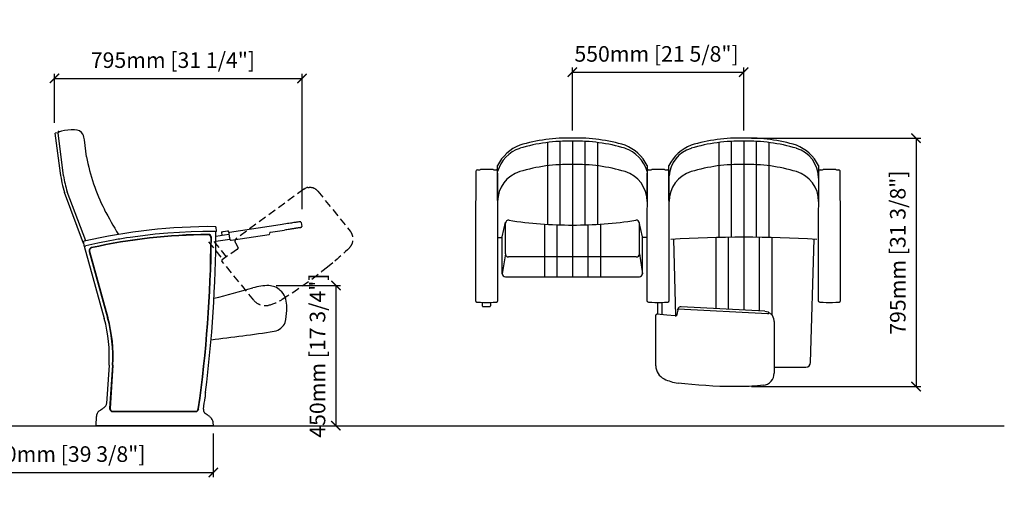
# Model space of a CAD drawing. Units: millimetres. Extents: x 1705 to 8026, y 1115 to 2632.
# Drawn here: x 4865 to 8026, y 1115 to 2632 of the extents above; entities that cross this region are included whole.
import ezdxf

# ---------------------------------------------------------------- set-up
doc = ezdxf.new("R2010")
doc.units = ezdxf.units.MM
doc.linetypes.add('TRAZOS', pattern=[19.05, 12.7, -6.35])
for name, color, linetype in [('aux', 141, 'Continuous'), ('Cotas - Measure', 7, 'Continuous'), ('Suelo - Floor', 7, 'Continuous')]:
    doc.layers.add(name, color=color, linetype=linetype)
doc.layers.add('Butaca - Seat', color=7, linetype='Continuous', true_color=0x246098)
doc.styles.add('Arial Narrow', font='ARIALN.TTF')
doc.dimstyles.new('cotas planos', dxfattribs={"dimtxt": 50, "dimasz": 30, "dimexe": 15, "dimexo": 25, "dimgap": 20, "dimtad": 1, "dimdec": 0, "dimtxsty": 'Arial Narrow', "dimblk": 'ARCHTICK', "dimcen": 2.5, "dimclrd": 256, "dimclre": 256, "dimclrt": 256, "dimadec": 0, "dimazin": 0, "dimtfac": 1, "dimtdec": 0, "dimtmove": 0, "dimatfit": 2, "dimldrblk": 'ARCHTICK', "dimfxl": 1, "dimarcsym": 0})

# ---------------------------------------------------------------- blocks, each defined once
blk = doc.blocks.new('_ArchTick')
at = {"color": 0, "linetype": 'ByBlock', "const_width": 0.15}
blk.add_lwpolyline([(-0.5, -0.5), (0.5, 0.5)], dxfattribs=at)
blk = doc.blocks.new('*D15')
at = {"layer": 'Cotas - Measure', "lineweight": -2, "transparency": 16777216}
for p, q in [((4977.2, 2300.3), (4977.2, 2458.3)), ((4977.2, 2443.3), (5771.8, 2443.3)), ((5771.8, 2023.8), (5771.8, 2458.3))]:
    blk.add_line(p, q, dxfattribs=at)
at = {"layer": 'Defpoints', "color": 0, "transparency": 16777216}
for p in [(5771.8, 2443.3), (4977.2, 2275.3), (5771.8, 1998.8)]:
    blk.add_point(p, dxfattribs=at)
at = {"layer": 'Cotas - Measure', "lineweight": -2, "transparency": 16777216, "xscale": 30, "yscale": 30, "zscale": 30, "rotation": 180}
blk.add_blockref('_ArchTick', (4977.2, 2443.3), dxfattribs=at)
at = {"layer": 'Cotas - Measure', "lineweight": -2, "transparency": 16777216, "xscale": 30, "yscale": 30, "zscale": 30}
blk.add_blockref('_ArchTick', (5771.8, 2443.3), dxfattribs=at)
at = {"layer": 'Cotas - Measure', "transparency": 16777216, "insert": (5357.3, 2495.6), "char_height": 50, "attachment_point": 5, "style": 'Arial Narrow'}
blk.add_mtext('795mm [31 1/4"]', dxfattribs=at)
blk = doc.blocks.new('*D18')
at = {"layer": 'Cotas - Measure', "lineweight": -2, "transparency": 16777216}
for p, q in [((4486.4, 1303.5), (4486.4, 1163.5)), ((5486.8, 1303.5), (5486.8, 1163.5)), ((4486.4, 1178.5), (5486.8, 1178.5))]:
    blk.add_line(p, q, dxfattribs=at)
at = {"layer": 'Defpoints', "color": 0, "transparency": 16777216}
for p in [(4486.4, 1328.5, 0), (5486.8, 1328.5, 0), (5486.8, 1178.5)]:
    blk.add_point(p, dxfattribs=at)
at = {"layer": 'Cotas - Measure', "lineweight": -2, "transparency": 16777216, "xscale": 30, "yscale": 30, "zscale": 30, "rotation": 180}
blk.add_blockref('_ArchTick', (4486.4, 1178.5), dxfattribs=at)
at = {"layer": 'Cotas - Measure', "lineweight": -2, "transparency": 16777216, "xscale": 30, "yscale": 30, "zscale": 30}
blk.add_blockref('_ArchTick', (5486.8, 1178.5), dxfattribs=at)
at = {"layer": 'Cotas - Measure', "transparency": 16777216, "insert": (4986.6, 1230.9), "char_height": 50, "attachment_point": 5, "style": 'Arial Narrow'}
blk.add_mtext('1000mm [39 3/8"]', dxfattribs=at)
blk = doc.blocks.new('*D20')
at = {"layer": 'Cotas - Measure', "lineweight": -2, "transparency": 16777216}
for p, q in [((5688.6, 1778.5), (5895.2, 1778.5)), ((5880.2, 1778.5), (5880.2, 1328.5)), ((5688.6, 1328.5), (5895.2, 1328.5))]:
    blk.add_line(p, q, dxfattribs=at)
at = {"layer": 'Defpoints', "color": 0, "transparency": 16777216}
for p in [(5663.6, 1778.5), (5663.6, 1328.5), (5880.2, 1328.5)]:
    blk.add_point(p, dxfattribs=at)
at = {"layer": 'Cotas - Measure', "lineweight": -2, "transparency": 16777216, "xscale": 30, "yscale": 30, "zscale": 30}
for p, rotation in [((5880.2, 1778.5), 90), ((5880.2, 1328.5), 270)]:
    blk.add_blockref('_ArchTick', p, dxfattribs=dict(at, rotation=rotation))
at = {"layer": 'Cotas - Measure', "transparency": 16777216, "insert": (5827.8, 1553.5), "char_height": 50, "attachment_point": 5, "rotation": 90, "style": 'Arial Narrow'}
blk.add_mtext('450mm [17 3/4"]', dxfattribs=at)
blk = doc.blocks.new('*D21')
at = {"layer": 'Cotas - Measure', "lineweight": -2, "transparency": 16777216}
for p, q in [((6639.4, 2276.6), (6639.4, 2478.3)), ((7189.3, 2276.6), (7189.3, 2478.3)), ((6639.4, 2463.3), (7189.3, 2463.3))]:
    blk.add_line(p, q, dxfattribs=at)
at = {"layer": 'Defpoints', "color": 0, "transparency": 16777216}
for p in [(7189.3, 2463.3), (6639.4, 2251.6), (7189.3, 2251.6)]:
    blk.add_point(p, dxfattribs=at)
at = {"layer": 'Cotas - Measure', "lineweight": -2, "transparency": 16777216, "xscale": 30, "yscale": 30, "zscale": 30, "rotation": 180}
blk.add_blockref('_ArchTick', (6639.4, 2463.3), dxfattribs=at)
at = {"layer": 'Cotas - Measure', "lineweight": -2, "transparency": 16777216, "xscale": 30, "yscale": 30, "zscale": 30}
blk.add_blockref('_ArchTick', (7189.3, 2463.3), dxfattribs=at)
at = {"layer": 'Cotas - Measure', "transparency": 16777216, "insert": (6909.4, 2515.6), "char_height": 50, "attachment_point": 5, "style": 'Arial Narrow'}
blk.add_mtext('550mm [21 5/8"]', dxfattribs=at)
blk = doc.blocks.new('*D22')
at = {"layer": 'Cotas - Measure', "lineweight": -2, "transparency": 16777216}
for p, q in [((7214.3, 2251.6), (7757.6, 2251.6)), ((7742.6, 2251.6), (7742.6, 1454.2)), ((7213.9, 1454.2), (7757.6, 1454.2))]:
    blk.add_line(p, q, dxfattribs=at)
at = {"layer": 'Defpoints', "color": 0, "transparency": 16777216}
for p in [(7189.3, 2251.6), (7188.9, 1454.2), (7742.6, 1454.2)]:
    blk.add_point(p, dxfattribs=at)
at = {"layer": 'Cotas - Measure', "lineweight": -2, "transparency": 16777216, "xscale": 30, "yscale": 30, "zscale": 30}
for p, rotation in [((7742.6, 2251.6), 90), ((7742.6, 1454.2), 270)]:
    blk.add_blockref('_ArchTick', p, dxfattribs=dict(at, rotation=rotation))
at = {"layer": 'Cotas - Measure', "transparency": 16777216, "insert": (7690.2, 1884.1), "char_height": 50, "attachment_point": 5, "rotation": 90, "style": 'Arial Narrow'}
blk.add_mtext('795mm [31 3/8"]', dxfattribs=at)

msp = doc.modelspace()

# ---------------------------------------------------------------- linework, layer by layer
at = {"layer": 'aux', "linetype": 'TRAZOS', "ltscale": 2}
for p, q in [((5777.6, 2087.8), (5560.4, 1929)), ((5821.9, 2081.5), (5820, 2083.5)), ((5821.9, 2081.5), (5926.6, 1952.8)), ((5471.1, 1919.2), (5517.1, 1862.7)), ((5529.6, 1871.1), (5483.7, 1927.5)), ((5556.9, 1917.8), (5557.4, 1917.1)), ((5558.2, 1915.2), (5566, 1901.3)), ((5566, 1901.3), (5566, 1901.3)), ((5566, 1901.3), (5566.6, 1899.5)), ((5617.1, 1731.1), (5514.6, 1857)), ((5870.8, 1851.6), (5853, 1837.1))]:
    msp.add_line(p, q, dxfattribs=at)
at = {"layer": 'aux', "linetype": 'TRAZOS', "ltscale": 2, "flags": 128}
for points in [[(5777.6, 2087.8), (5782.2, 2090.7), (5787.3, 2092.7)], [(5787.3, 2092.7), (5787.3, 2092.7), (5787.3, 2092.7)], [(5790.5, 2092.8), (5792.1, 2093), (5794, 2093.1)], [(5799.9, 2093), (5796.9, 2093.1), (5794, 2093.1)], [(5556.7, 1918.1), (5556.7, 1918), (5556.8, 1917.9)], [(5558.3, 1915.2), (5558.1, 1915.5), (5557.9, 1915.9)], [(5923.9, 1900), (5917.5, 1893.6), (5911.1, 1887.3), (5904.6, 1881.1), (5898, 1875), (5891.3, 1869), (5884.6, 1863.1), (5877.7, 1857.3), (5870.8, 1851.6)], [(5564.4, 1894.8), (5542.2, 1879.7), (5515.3, 1861.4)], [(5515.3, 1861.4), (5515.3, 1861.4), (5515.3, 1861.4)], [(5853, 1837.1), (5835.5, 1823.1), (5817.8, 1809.4), (5799.9, 1796), (5781.8, 1782.8), (5763.5, 1770), (5744.9, 1757.4), (5726.2, 1745.2), (5707.3, 1733.2)]]:
    msp.add_lwpolyline(points, dxfattribs=at)
at = {"layer": 'aux', "linetype": 'TRAZOS', "ltscale": 2}
for centre, radius, start, end in [((5789, 2088.8), 4.23, 69.439, 114.4273), ((5797.5, 2061.9), 31.2, 43.8686, 85.4184), ((5566.3, 1920.9), 10, 126.0932, 196.302), ((5895.7, 1927.9), 39.7, 315.2573, 38.826), ((5557.6, 1918.4), 0.99, 212.6402, 306.5844), ((5556, 1915.8), 1.96, 3.5324, 42.4584), ((5561.4, 1899), 5.22, 305.2115, 5.7762), ((5517, 1858.9), 3.01, 124.5105, 218.4487), ((5653.3, 1760.6), 46.7, 219.289, 283.643), ((5630.4, 1856.9), 145.6, 283.4624, 301.8708)]:
    msp.add_arc(centre, radius, start, end, dxfattribs=at)
at = {"layer": 'Butaca - Seat'}
for p, q in [((4988.6, 2269), (4979.7, 2267.6)), ((4995.9, 2139.5), (4979.7, 2267.6)), ((5006.1, 2130.2), (4988.6, 2269)), ((5080, 2191.7), (5073.4, 2246.2)), ((6559.4, 2237.7, 0), (6559.4, 1974.9, 0)), ((6599.4, 2241.1, 0), (6599.4, 1973.2, 0)), ((6639.4, 2241.6, 0), (6639.4, 1806.4, 0)), ((6679.4, 2241.1, 0), (6679.4, 1973.2, 0)), ((6719.4, 2237.7, 0), (6719.4, 1974.9, 0)), ((7109.3, 2237.7, 0), (7109.3, 1932.7, 0)), ((7149.3, 2241.1, 0), (7149.3, 1933.3, 0)), ((7189.3, 2241.6, 0), (7189.3, 1699.7)), ((7229.3, 2241.1, 0), (7229.3, 1933.3, 0)), ((7269.3, 2237.7, 0), (7269.3, 1932.7, 0)), ((6344, 2150.5, 0), (6344, 2150.5, 0)), ((6384.8, 2150.5, 0), (6384.8, 2150.5, 0)), ((6894, 2150.5, 0), (6894, 2150.5, 0)), ((6934.8, 2150.5, 0), (6934.8, 2150.5, 0)), ((7443.9, 2150.5, 0), (7443.9, 2150.5, 0)), ((7484.7, 2150.5, 0), (7484.7, 2150.5, 0)), ((6399, 2146.1, 0), (6398.5, 2147, 0)), ((6399.4, 2138.9, 0), (6399.4, 2071.2, 0)), ((6879.4, 2071.2, 0), (6879.4, 2138.9, 0)), ((6948.9, 2146.1, 0), (6948.5, 2147, 0)), ((6949.3, 2138.9, 0), (6949.3, 2071.2, 0)), ((7429.3, 2138.9, 0), (7429.3, 2071.2, 0)), ((7498.9, 2146.1, 0), (7498.5, 2147, 0)), ((5070.5, 1913.8), (5009.6, 2076.8)), ((5077.2, 1921.5), (5018.1, 2079.7)), ((5497.3, 1953.8, 0), (5495.7, 1965.3, 0)), ((5701.5, 1973.5, 0), (5539.1, 1948.4, 0)), ((5768.6, 1980.8, 0), (5770.6, 1968, 0)), ((6414.4, 1934.3, 0), (6425.1, 1981.8, 0)), ((6424.4, 1880.2, 0), (6424.4, 1978.2, 0)), ((6549.4, 1975.6, 0), (6549.4, 1806.4, 0)), ((6589.4, 1973.5, 0), (6589.4, 1806.4, 0)), ((6689.4, 1973.5, 0), (6689.4, 1806.4, 0)), ((6729.4, 1975.6, 0), (6729.4, 1806.4, 0)), ((6864.4, 1934.3, 0), (6853.7, 1981.8, 0)), ((6854.4, 1880.2, 0), (6854.4, 1978.2, 0)), ((5495.1, 1920.9, 0), (5539.8, 1927.8, 0)), ((5537, 1942.5, 0), (5495.2, 1936.1, 0)), ((5495.3, 1951.4, 0), (5495.3, 1951.4, 0)), ((5496.1, 1952.4, 0), (5496.7, 1952.9, 0)), ((5496.1, 1952.4, 0), (5496.1, 1952.4, 0)), ((5496.7, 1952.9, 0), (5496.7, 1952.9, 0)), ((5497.1, 1953.4, 0), (5497.2, 1953.5, 0)), ((5512.7, 1949.4, 0), (5514.3, 1939, 0)), ((5519, 1951.4, 0), (5533.9, 1953.7, 0)), ((5535.7, 1949, 0), (5535.7, 1948.9, 0)), ((5536.6, 1945, 0), (5538, 1936.1, 0)), ((5536.7, 1945, 0), (5538, 1936.1, 0)), ((5539, 1948.4, 0), (5537.7, 1948.2, 0)), ((5543.8, 1923.8, 0), (5666.2, 1942.8, 0)), ((5669.5, 1949.3, 0), (5670.5, 1949.5, 0)), ((5670.5, 1949.5, 0), (5715.2, 1956.4, 0)), ((6400.4, 1933.1, 0), (6414.4, 1933.1, 0)), ((6414.4, 1816.4, 0), (6414.4, 1934.3, 0)), ((6864.4, 1816.4, 0), (6864.4, 1934.3, 0)), ((6878.4, 1933.1, 0), (6864.4, 1933.1, 0)), ((7099.3, 1932.4, 0), (7099.3, 1704.3)), ((7139.3, 1933.2, 0), (7139.3, 1702.3)), ((7239.3, 1933.2, 0), (7239.3, 1697.1)), ((7279.3, 1932.5, 0), (7279.3, 1684)), ((5070.2, 1917.8, 0), (5071.1, 1906.2, 0)), ((5071.3, 1905.9, 0), (5071.3, 1905.9, 0)), ((5071.3, 1905.8, 0), (5071.4, 1905.8, 0)), ((5071.6, 1905.7, 0), (5072, 1905.5, 0)), ((5072, 1905.5, 0), (5072, 1905.5, 0)), ((5072.6, 1905, 0), (5072.6, 1905.1, 0)), ((5072.6, 1905.1, 0), (5072.6, 1905.1, 0)), ((5072.6, 1905, 0), (5136.9, 1672.2, 0)), ((6971.1, 1681.1), (6964.4, 1927, 0)), ((7404, 1531.2), (7414.9, 1927, 0)), ((5088.6, 1887.9, 0), (5147.4, 1675.1, 0)), ((5089.7, 1888.4, 0), (5148.6, 1675.5, 0)), ((6424.4, 1880.2, 0), (6414.4, 1816.4, 0)), ((6844.4, 1870.2, 0), (6434.4, 1870.2, 0)), ((6854.4, 1880.2, 0), (6864.4, 1816.4, 0)), ((6424.4, 1806.4, 0), (6854.4, 1806.4, 0)), ((6333.1, 1725.1, 0), (6343.9, 1724.6, 0)), ((6333.1, 1725.1, 0), (6333.1, 1725.1, 0)), ((6343.9, 1724.6, 0), (6344, 1724.6, 0)), ((6343.9, 1724.6, 0), (6344, 1724.6, 0)), ((6343.9, 1724.6, 0), (6343.9, 1724.6, 0)), ((6344, 1724.6, 0), (6344, 1724.6, 0)), ((6351.2, 1713.6, 0), (6351.2, 1724.3, 0)), ((6351.2, 1711.8, 0), (6351.2, 1713.6, 0)), ((6352.1, 1710.8, 0), (6373.2, 1710.8, 0)), ((6376.2, 1724.2, 0), (6376.2, 1715.5, 0)), ((6376.2, 1715.5, 0), (6376.2, 1713.8, 0)), ((6384.8, 1724.6, 0), (6384.9, 1724.6, 0)), ((6384.8, 1724.6, 0), (6384.9, 1724.6, 0)), ((6384.8, 1724.6, 0), (6384.8, 1724.6, 0)), ((6384.9, 1724.6, 0), (6384.9, 1724.6, 0)), ((6395.7, 1725.1, 0), (6395.7, 1725.1, 0)), ((6883.1, 1725.1, 0), (6893.9, 1724.6, 0)), ((6883.1, 1725.1, 0), (6883.1, 1725.1, 0)), ((6893.9, 1724.6, 0), (6893.9, 1724.6, 0)), ((6893.9, 1724.6, 0), (6893.9, 1724.6, 0)), ((6893.9, 1724.6, 0), (6893.9, 1724.6, 0)), ((6893.9, 1724.6, 0), (6893.9, 1724.6, 0)), ((6912.6, 1724.1, 0), (6912.6, 1685.9, 0)), ((6927.6, 1684.6, 0), (6927.6, 1724.3, 0)), ((6945.7, 1725.1, 0), (6945.7, 1725.1, 0)), ((7256.8, 1696.2, 0), (6988, 1710.1, 0)), ((7433, 1725.1, 0), (7443.9, 1724.6, 0)), ((7433, 1725.1, 0), (7433, 1725.1, 0)), ((7443.9, 1724.6, 0), (7443.9, 1724.6, 0)), ((7443.9, 1724.6, 0), (7443.9, 1724.6, 0)), ((7443.9, 1724.6, 0), (7443.9, 1724.6, 0)), ((7443.9, 1724.6, 0), (7443.9, 1724.6, 0)), ((7484.8, 1724.6, 0), (7484.8, 1724.6, 0)), ((7484.8, 1724.6, 0), (7484.8, 1724.6, 0)), ((7484.8, 1724.6, 0), (7484.8, 1724.6, 0)), ((7484.8, 1724.6, 0), (7484.8, 1724.6, 0)), ((7495.6, 1725.1, 0), (7495.6, 1725.1, 0)), ((6907.1, 1520.7, 0), (6907.1, 1683.1, 0)), ((6974.9, 1685, 0), (6974.2, 1683.3, 0)), ((6977.7, 1700.8, 0), (6974.9, 1685.1, 0)), ((6974.9, 1685.1, 0), (6974.9, 1685, 0)), ((6978.2, 1703.6, 0), (6978.2, 1702.7, 0)), ((7266.7, 1687.7, 0), (6979.2, 1702.6, 0)), ((7287.1, 1663.4, 0), (7287, 1666, 0)), ((7287.1, 1663.4, 0), (7287.1, 1497.4, 0)), ((5152.3, 1523.1, 0), (5144.3, 1399.2, 0)), ((5163.1, 1522.4, 0), (5154.2, 1384.2, 0)), ((5164.4, 1522.3, 0), (5155.5, 1383.9, 0)), ((7287.1, 1516.6), (7389, 1516.6)), ((7179.9, 1454.1, 0), (7157, 1454.1, 0)), ((5122.5, 1377.3, 0), (5124.7, 1378.8, 0)), ((5122.5, 1377.4, 0), (5124.7, 1378.8, 0)), ((5122.5, 1377.4, 0), (5122.5, 1377.3, 0)), ((5163.9, 1374.9, 0), (5430.2, 1374.9, 0)), ((5164.2, 1373.6, 0), (5430, 1373.6, 0)), ((5111.4, 1358, 0), (5109.9, 1329.6, 0)), ((5111, 1328.5, 0), (5110.9, 1328.5, 0)), ((5135.1, 1328.5, 0), (5111, 1328.5, 0)), ((5462, 1328.5, 0), (5135.1, 1328.5, 0)), ((5486, 1328.5, 0), (5462, 1328.5, 0)), ((5485.9, 1340.8, 0), (5486.5, 1340.6, 0)), ((5486.1, 1328.5, 0), (5486, 1328.5, 0)), ((5487.1, 1329.6, 0), (5486.7, 1338.3, 0))]:
    msp.add_line(p, q, dxfattribs=at)
at = {"layer": 'Butaca - Seat', "elevation": 0, "flags": 128}
for points in [[(6334.5, 2149.9), (6341.8, 2150.4), (6344, 2150.5)], [(6384.8, 2150.5), (6387, 2150.4), (6394.3, 2149.9)], [(6399.4, 2067.2), (6399.4, 2105.8), (6399.4, 2163.5)], [(6879.4, 2164.1), (6879.4, 2105.7), (6879.4, 2067.2)], [(6884.5, 2149.9), (6891.8, 2150.4), (6894, 2150.5)], [(6934.8, 2150.5), (6936.9, 2150.4), (6944.3, 2149.9)], [(6949.3, 2067.2), (6949.3, 2105.8), (6949.3, 2164.1)], [(7429.3, 2164.2), (7429.3, 2105.7), (7429.3, 2067.2)], [(7434.4, 2149.9), (7441.7, 2150.4), (7443.9, 2150.5)], [(7484.7, 2150.5), (7486.9, 2150.4), (7494.2, 2149.9)], [(6329.8, 2146.1), (6329.5, 2145), (6329.4, 2144.1)], [(6329.4, 2144.1), (6329.4, 2105.7), (6329.4, 2067.2)], [(6330.3, 2147), (6330.2, 2146.9), (6329.8, 2146.1)], [(6399.4, 2144.1), (6399.1, 2145.7), (6399, 2146.1)], [(6879.8, 2146.1), (6879.5, 2145), (6879.4, 2144.1)], [(6880.2, 2147), (6880.2, 2146.9), (6879.8, 2146.1)], [(6949.3, 2144.1), (6949.1, 2145.7), (6948.9, 2146.1)], [(7429.8, 2146.1), (7429.4, 2145), (7429.3, 2144.1)], [(7430.2, 2147), (7430.1, 2146.9), (7429.8, 2146.1)], [(7499.3, 2144.1), (7499, 2145.7), (7498.9, 2146.1)], [(7499.3, 2067.2), (7499.3, 2105.8), (7499.3, 2144.1)], [(6329.4, 2067.2), (6329.4, 2067.2), (6328.9, 2034.5), (6328.9, 2034.5)], [(6399.9, 2034.5), (6399.9, 2034.5), (6399.4, 2067.2), (6399.4, 2067.2)], [(6879.4, 2067.2), (6879.4, 2067.2), (6878.9, 2034.5), (6878.9, 2034.5)], [(6949.8, 2034.5), (6949.8, 2034.5), (6949.3, 2067.2), (6949.3, 2067.2)], [(7429.3, 2067.2), (7429.3, 2067.2), (7428.8, 2034.5), (7428.8, 2034.5)], [(7499.8, 2034.5), (7499.8, 2034.5), (7499.3, 2067.2), (7499.3, 2067.2)], [(6328.9, 2034.5), (6328.9, 2034.5), (6328.7, 2023.8), (6328.5, 2013.1), (6328.4, 2001.5), (6328.4, 2001.5)], [(6400.4, 2001.5), (6400.4, 2001.5), (6400.3, 2012.2), (6400.2, 2023), (6399.9, 2034.5), (6399.9, 2034.5)], [(6878.9, 2034.5), (6878.9, 2034.5), (6878.6, 2023.8), (6878.4, 2013.1), (6878.4, 2001.5), (6878.4, 2001.5)], [(6950.3, 2001.5), (6950.3, 2001.5), (6950.3, 2012.2), (6950.1, 2023), (6949.8, 2034.5), (6949.8, 2034.5)], [(7428.8, 2034.5), (7428.8, 2034.5), (7428.6, 2023.8), (7428.4, 2013.1), (7428.3, 2001.5), (7428.3, 2001.5)], [(7500.3, 2001.5), (7500.3, 2001.5), (7500.2, 2012.2), (7500.1, 2023), (7499.8, 2034.5), (7499.8, 2034.5)], [(6328.4, 2001.5), (6328.4, 1961.2), (6328.4, 1920.7), (6328.4, 1880.2), (6328.4, 1842.7), (6328.4, 1805.3), (6328.4, 1767.7), (6328.4, 1730.1)], [(6400.4, 1730.1), (6400.4, 1770.8), (6400.4, 1811.5), (6400.4, 1852.2), (6400.4, 1889.6), (6400.4, 1926.9), (6400.4, 1964.3), (6400.4, 2001.5)], [(6878.4, 2001.5), (6878.4, 1961.2), (6878.4, 1920.7), (6878.4, 1880.2), (6878.4, 1842.7), (6878.4, 1805.3), (6878.4, 1767.7), (6878.4, 1730.1)], [(6950.3, 1730.1), (6950.3, 1770.8), (6950.3, 1811.5), (6950.3, 1852.2), (6950.3, 1889.6), (6950.3, 1926.9), (6950.3, 1964.3), (6950.3, 2001.5)], [(7428.3, 2001.5), (7428.3, 1961.2), (7428.3, 1920.7), (7428.3, 1880.2), (7428.3, 1842.7), (7428.3, 1805.3), (7428.3, 1767.7), (7428.3, 1730.1)], [(7500.3, 1730.1), (7500.3, 1770.8), (7500.3, 1811.5), (7500.3, 1852.2), (7500.3, 1889.6), (7500.3, 1926.9), (7500.3, 1964.3), (7500.3, 2001.5)], [(5740.9, 1979.6), (5737.9, 1979.1), (5734.1, 1978.5), (5729.7, 1977.9), (5724.8, 1977.1), (5719.4, 1976.3), (5713.6, 1975.4), (5707.6, 1974.4), (5701.5, 1973.5)], [(5743.8, 1960.8), (5741.8, 1960.5), (5739.4, 1960.1), (5736.7, 1959.7), (5733.7, 1959.2), (5730.4, 1958.7), (5726.9, 1958.2), (5723.1, 1957.6), (5719.2, 1957), (5715.2, 1956.4)], [(5753.9, 1981.6), (5752, 1981.3), (5749.1, 1980.9), (5745.5, 1980.3), (5740.9, 1979.6)], [(5756.8, 1962.8), (5755.9, 1962.7), (5754.9, 1962.5), (5753.6, 1962.3), (5752, 1962.1), (5750.3, 1961.8), (5748.4, 1961.5), (5746.2, 1961.2), (5743.8, 1960.8)], [(5765.2, 1983.3), (5764.7, 1983.3), (5763.4, 1983.1), (5761.1, 1982.7), (5757.9, 1982.2), (5753.9, 1981.6)], [(5768.1, 1964.6), (5767.9, 1964.5), (5767.4, 1964.4), (5766.5, 1964.3), (5765.2, 1964.1), (5763.7, 1963.9), (5761.7, 1963.6), (5759.4, 1963.2), (5756.8, 1962.8)], [(5768.6, 1980.8), (5768.2, 1981.9), (5767.4, 1982.8)], [(5187, 1927.8), (5186, 1927.6), (5182, 1927), (5166.3, 1924.2), (5154.3, 1922)], [(5220, 1933), (5208.4, 1931.2), (5197.7, 1929.6), (5187, 1927.8)], [(5491.2, 1952), (5453.7, 1951.9), (5416.1, 1951), (5378.7, 1949.2), (5341.3, 1946.7), (5300.7, 1943.1), (5260.3, 1938.5), (5220, 1933)], [(5492.8, 1952), (5492.7, 1952), (5491.2, 1952)], [(5492.8, 1952), (5493.4, 1952), (5494.4, 1952.1), (5495.1, 1952.1), (5495.7, 1952.2), (5495.9, 1952.2), (5496, 1952.3), (5496.1, 1952.4)], [(5496.1, 1952.3), (5496.1, 1952.4), (5496.1, 1952.4)], [(5513.5, 1950.5), (5513.8, 1950.6), (5514.8, 1950.7), (5516.6, 1951), (5519, 1951.4)], [(5535.4, 1950.9), (5535.3, 1951.3), (5535.2, 1952), (5535.1, 1952.6), (5534.9, 1953.1), (5534.9, 1953.2), (5534.7, 1953.4), (5534.4, 1953.6), (5534.1, 1953.7), (5533.9, 1953.7)], [(5537.7, 1948.2), (5536.9, 1948.2), (5536.2, 1948.3), (5535.9, 1948.6), (5535.7, 1948.9)], [(5536.7, 1945), (5536.7, 1945), (5536.6, 1945)], [(5538, 1936.1), (5538.5, 1933.1), (5539.1, 1930.4)], [(5538, 1936.1), (5538.5, 1933.3), (5539, 1930.8)], [(5539.1, 1948.4), (5538.6, 1948.3), (5538.4, 1948.2)], [(5539, 1930.8), (5539, 1930.5), (5539.1, 1930.4)], [(5539.1, 1930.4), (5539.5, 1928.6), (5540, 1927.1), (5541.1, 1925), (5542.4, 1924), (5543.1, 1923.8), (5543.8, 1923.8)], [(5667.9, 1945), (5667.9, 1945.3), (5667.7, 1946.2)], [(5072, 1905.5), (5072.1, 1905.4), (5072.6, 1905.1)], [(5154.3, 1922), (5115.8, 1914.4), (5077.4, 1905.9)], [(6333.1, 1725.1), (6338.5, 1724.9), (6340, 1724.8), (6343.9, 1724.6)], [(6351.4, 1711.1), (6351.8, 1710.9), (6352.2, 1710.8)], [(6384.9, 1724.6), (6387, 1724.7), (6395.7, 1725.1)], [(6384.9, 1724.6), (6390.3, 1724.9), (6391.8, 1724.9), (6395.7, 1725.1)], [(6883.1, 1725.1), (6888.5, 1724.9), (6890, 1724.8), (6893.9, 1724.6)], [(6934.8, 1724.6), (6937, 1724.7), (6945.7, 1725.1)], [(6934.8, 1724.6), (6940.2, 1724.9), (6941.7, 1724.9), (6945.7, 1725.1)], [(7433, 1725.1), (7438.4, 1724.9), (7439.9, 1724.8), (7443.9, 1724.6)], [(7484.8, 1724.6), (7486.9, 1724.7), (7495.6, 1725.1)], [(7484.8, 1724.6), (7490.2, 1724.9), (7491.7, 1724.9), (7495.6, 1725.1)], [(6969.5, 1681), (6942.8, 1683.3), (6910.4, 1686.1)], [(6910.4, 1686.1), (6910.4, 1686.1), (6910.4, 1686.1)], [(6977.7, 1700.7), (6977.8, 1701.1), (6977.8, 1701.5)], [(6978.3, 1704), (6978.2, 1703.9), (6978.2, 1703.7)], [(7256.8, 1696.2), (7262.2, 1695.4), (7267.3, 1693.8)], [(7267.3, 1693.8), (7267.3, 1693.8), (7267.3, 1693.8)], [(7269.9, 1691.9), (7271.3, 1691), (7272.8, 1689.9)], [(7277.3, 1686.1), (7275.1, 1688.1), (7272.8, 1689.9)], [(7157, 1454.1), (7134.6, 1454.3), (7112.2, 1454.8), (7089.9, 1455.7), (7067.5, 1457), (7045.2, 1458.6), (7022.9, 1460.5), (7000.6, 1462.8), (6978.4, 1465.5)], [(7251.6, 1458.1), (7242.7, 1457.2), (7233.8, 1456.4), (7224.8, 1455.7), (7215.8, 1455.1), (7206.9, 1454.7), (7197.9, 1454.4), (7188.9, 1454.2), (7179.9, 1454.1)], [(5119.5, 1375.1), (5119.4, 1375.1), (5119.6, 1375.3), (5120.8, 1376.2), (5122.5, 1377.4)], [(5135, 1385.7), (5136.5, 1386.8), (5137.8, 1387.7)], [(5467.2, 1363.2), (5460.5, 1368), (5459.5, 1368.9), (5458.9, 1369.7), (5458.5, 1370.2), (5458.3, 1370.3), (5458.3, 1370.3)], [(5135, 1328.5), (5133.2, 1328.5), (5133.1, 1328.5)]]:
    msp.add_lwpolyline(points, dxfattribs=at)
at = {"layer": 'Butaca - Seat'}
for centre, radius, start, end in [((5045.1, 2052.9), 225.6, 90.8787, 101.7508), ((5042.5, 2247.9), 30.6, 31.631, 91.4922), ((5001.7, 2253.8), 20.1, 97.184, 130.6527), ((5024.1, 2242.1), 49.5, 4.6815, 26.1309), ((6625.1, 1717.1, 0), 534.7, 88.4717, 106.8154), ((6653.6, 1717.1, 0), 534.7, 73.1846, 91.5283), ((7175.1, 1717.1, 0), 534.7, 88.4717, 106.8154), ((7203.6, 1717.1, 0), 534.7, 73.1846, 91.5283), ((6517.9, 2106.1, 0), 131.7, 111.0976, 154.1249), ((6505.6, 2114, 0), 110.6, 108.5099, 163.7728), ((6625.1, 1707.1, 0), 534.7, 88.4717, 106.8154), ((6653.6, 1707.1, 0), 534.7, 73.1846, 91.5283), ((6758.8, 2103.2, 0), 135.1, 26.8008, 68.5026), ((6772.5, 2113.3, 0), 111.5, 16.4698, 71.24), ((7069.5, 2103.6, 0), 134.6, 111.4119, 153.2847), ((7049.3, 2123.2, 0), 100, 106.8154, 175.8539), ((7175.1, 1707.1, 0), 534.7, 88.4717, 106.8154), ((7203.6, 1707.1, 0), 534.7, 73.1846, 91.5283), ((7308, 2102.4, 0), 136.1, 26.9935, 68.3403), ((7329.3, 2123.2, 0), 100, 0, 73.1846), ((5688.8, 2303.5), 618.9, 190.4064, 206.9515), ((6334.8, 2145, 0), 4.97, 93.3098, 155.7831), ((6364.4, 1835.8, 0), 315.4, 86.2882, 93.7118), ((6394, 2145, 0), 4.97, 23.5957, 86.6735), ((6625.1, 1632.3, 0), 534.7, 88.4717, 106.8154), ((6653.6, 1632.3, 0), 534.7, 73.1846, 91.5283), ((6884.7, 2145, 0), 4.97, 93.3098, 155.7831), ((6914.4, 1835.8, 0), 315.4, 86.2882, 93.7118), ((6944, 2145, 0), 4.97, 23.5957, 86.6735), ((7175.4, 1632.3, 0), 534.7, 88.4717, 106.8154), ((7203.9, 1632.3, 0), 534.7, 73.1846, 91.5283), ((7434.7, 2145, 0), 4.97, 93.3098, 155.7831), ((7464.3, 1835.8, 0), 315.4, 86.2882, 93.7118), ((7493.9, 2145, 0), 4.97, 23.5957, 86.6735), ((5292.9, 2171.8), 298.8, 186.2148, 198.5385), ((5292.9, 2171.8), 289.8, 188.2627, 198.5385), ((6499.4, 2048.3, 0), 100, 106.8154, 180), ((6779.4, 2048.3, 0), 100, 0, 73.1846), ((7049.6, 2048.3, 0), 100, 106.8154, 180), ((7329.6, 2048.3, 0), 100, 0, 73.1846), ((6468, 2718.3), 1501.7, 207.5826, 211.1049), ((5478.8, 188.5, 0), 1779, 89.5363, 103.212), ((5493.3, 1965, 0), 2.36, 4.0592, 93.9619), ((5765.6, 1980.4, 0), 3, 53.79, 98.7791), ((5767.6, 1967.5, 0), 3, 278.7791, 8.7791), ((6434.4, 1978.2, 0), 10, 81.2712, 180), ((6639.1, 3309.7, 0), 1337.1, 261.259, 270.0122), ((6639.7, 3309.7, 0), 1337.1, 269.9878, 278.741), ((6844.4, 1978.2, 0), 10, 0, 98.7288), ((5478.8, 188.5, 0), 1754.1, 90.264, 102.6032), ((5478.8, 188.5, 0), 1752.8, 90.2569, 102.6105), ((1278.2, 1967.5, 0), 4201.4, 351.9922, 359.5257), ((1278.2, 1967.5, 0), 4202.6, 351.9947, 359.5228), ((1278.2, 1967.5, 0), 4217.1, 352.7573, 359.7823), ((1278.2, 1967.5, 0), 4217.1, 352.7573, 359.7823), ((5470.7, 1932.6, 0), 9.98, 359.4847, 90.3021), ((5470.9, 1932.8, 0), 8.5, 359.5481, 90.2341), ((5494.3, 1951.4, 0), 1, 359.7823, 42.3365), ((5494.3, 1951.4, 0), 1, 359.9562, 42.0355), ((5576.1, 1872.9, 0), 112.8, 134.3989, 134.7821), ((5496.8, 1953.8, 0), 0.5, 314.5658, 3.1647), ((5513.6, 1949.7, 0), 0.889, 92.3245, 193.8722), ((5534, 1952.7, 0), 0.999, 8.7429, 98.7386), ((5525.8, 1949.9, 0), 9.64, 5.8151, 17.7343), ((5602.1, 1961.1, 0), 67.4, 188.7334, 190.4327), ((5539.6, 1945.5, 0), 2.99, 110.0799, 189.7929), ((5665.9, 1944.7, 0), 2, 278.7791, 8.7791), ((5670.8, 1946.5, 0), 3.14, 114.3511, 185.7861), ((7189.9, -2001.4, 0), 3934.9, 86.5949, 93.4135), ((5072.5, 1918, 0), 2.37, 98.6628, 184.7671), ((5071.5, 1906.3, 0), 0.5, 188.9393, 239.4428), ((5052, 1872.9, 0), 38.2, 58.4511, 59.6058), ((5072.8, 1905.5, 0), 0.498, 238.9254, 283.4836), ((5070.6, 1930.4, 0), 25.5, 275.3524, 285.4716), ((5098.2, 1890.5, 0), 9.98, 102.5609, 195.4999), ((5097.9, 1890.7, 0), 8.5, 102.6342, 195.4341), ((6434.4, 1880.2, 0), 10, 180, 270), ((6844.4, 1880.2, 0), 10, 270, 0), ((6424.4, 1816.4, 0), 10, 180, 270), ((6854.4, 1816.4, 0), 10, 270, 0), ((4601.5, 5331.2), 3701.6, 283.8734, 285.8683), ((5661.7, 1622.5), 155.7, 88.8195, 107.9893), ((5662.8, 1721.6), 56.6, 46.7381, 87.8803), ((5660, 1716.4), 62.4, 359.098, 48.1438), ((5566.1, 1702.2), 156.8, 358.4712, 4.8087), ((6333.4, 1730.1, 0), 4.96, 179.6997, 266.8231), ((6364.4, 2113.4, 0), 389.4, 266.9907, 273.0093), ((6352.2, 1711.8, 0), 1, 180.0004, 270.004), ((6373.2, 1713.8, 0), 3, 270, 360), ((6395.4, 1730.1, 0), 4.97, 273.2589, 0.2184), ((6883.4, 1730.1, 0), 4.96, 179.6997, 266.8231), ((6914.4, 2113.4, 0), 389.4, 266.9907, 273.0093), ((6945.4, 1730.1, 0), 4.97, 273.2589, 0.2184), ((6987.5, 1700.1, 0), 10, 86.9571, 157.1659), ((7433.3, 1730.1, 0), 4.96, 179.6997, 266.8231), ((7464.3, 2113.4, 0), 389.4, 266.9907, 273.0093), ((7495.3, 1730.1, 0), 4.97, 273.2589, 0.2184), ((4702.7, 1552.2, 0), 461.4, 356.2991, 15.4576), ((4702.7, 1552.2, 0), 462.7, 356.2991, 15.4576), ((5506.4, 1710), 216.8, 346.751, 356.8356), ((6910.1, 1683.1, 0), 3.01, 85.3743, 179.3126), ((6969.9, 1686.2, 0), 5.22, 266.0754, 326.6401), ((6976.3, 1702.6, 0), 1.96, 324.3963, 3.3223), ((6979.2, 1703.6, 0), 0.99, 173.504, 267.4483), ((7267.1, 1690.7, 0), 3.01, 261.0937, 310.321), ((7266.2, 1689.8, 0), 4.23, 30.3029, 75.2912), ((7266.2, 1690.9, 0), 3.84, 319.3742, 14.5449), ((7255.8, 1663.5, 0), 31.2, 4.7325, 46.2823), ((4702.7, 1552.2, 0), 450.5, 356.2991, 15.4576), ((5673.7, 1677.7), 47.1, 280.8461, 338.3041), ((4762, 7764.9), 6202.1, 276.64456, 278.5353), ((6953.8, 1520.9, 0), 46.7, 180.1529, 244.5069), ((7389, 1531.6), 15, 270, 358.5844), ((7247.4, 1497.6, 0), 39.7, 276.1211, 359.6899), ((6996.8, 1609.9, 0), 145.6, 244.3262, 262.7346), ((5483.9, 1420.6, 0), 23.6, 174.7095, 181.6208), ((5686.3, 1406.4, 0), 226.6, 172.5303, 175.863), ((5129.3, 1400.2, 0), 15, 316.0588, 356.0434), ((1278.2, 1967.5, 0), 4218, 352.0152, 352.5318), ((5459.4, 1419.4, 0), 1, 350.8496, 34.5725), ((5136.4, 1356.7, 0), 25, 132.5534, 177.1661), ((4992.2, 1585.9, 0), 245.8, 302.6075, 305.4863), ((5129.5, 1399.5, 0), 14.4, 305.3877, 317.8124), ((5430, 1383.6, 0), 9.98, 269.971, 352.0238), ((5430.2, 1383.4, 0), 8.5, 270.0204, 351.9718), ((5470.2, 1379.6, 0), 15, 172.3334, 217.9064), ((5110.9, 1329.5, 0), 1, 177, 270), ((5461.3, 1337.2, 0), 24.7, 34.8929, 55.0504), ((5461.6, 1336.9, 0), 24.6, 9.1788, 35.8102), ((5486.1, 1329.5, 0), 1, 270, 3), ((5461.7, 1337, 0), 25, 2.8474, 8.4196)]:
    msp.add_arc(centre, radius, start, end, dxfattribs=at)
for centre, major_axis, ratio, start_param, end_param in [((5164.2, 1383.6, 0), (7.32, 6.86), 0.996495, 2.325358, 3.957827), ((5163.9, 1383.4, 0), (6.2, 5.82), 0.999616, 2.324547, 3.958638), ((5446.3, 1347.3, 0), (177.2, -121.2), 0.116299, 1.485299, 1.532171), ((5446.3, 1347.3, 0), (177.2, -121.2), 0.116299, 1.485299, 1.532171)]:
    msp.add_ellipse(centre, major_axis=major_axis, ratio=ratio, start_param=start_param, end_param=end_param, dxfattribs=at)
msp.add_point((4989.6, 2273.5), dxfattribs=at)
at = {"layer": 'Suelo - Floor'}
msp.add_line((1705.3, 1328.5, 0), (8025.6, 1328.5, 0), dxfattribs=at)

# ---------------------------------------------------------------- dimensions: what is measured, and where the dimension line sits
at = {"layer": 'Cotas - Measure'}
for base, p1, p2, override, picture, middle in [((7189.3, 2463.3), (6639.4, 2251.6, 0), (7189.3, 2251.6, 0), {"dimpost": 'mm'}, '*D21', (6909.4, 2463.3)), ((5771.8, 2443.3, 0), (4977.2, 2275.3), (5771.8, 1998.8, 0), {"dimrnd": 5, "dimpost": 'mm'}, '*D15', (5357.3, 2443.3, 0))]:
    dim = msp.add_linear_dim(base=base, p1=p1, p2=p2, dimstyle='cotas planos', override=override, dxfattribs=at)
    dim.commit()
    dim.dimension.update_dxf_attribs({"geometry": picture, "text_midpoint": middle, "dimtype": 160})
for base, p1, p2, override, picture, middle in [((7742.6, 1454.2), (7189.3, 2251.6, 0), (7188.9, 1454.2, 0), {"dimrnd": 5, "dimpost": 'mm'}, '*D22', (7742.6, 1884.1)), ((5880.2, 1328.5), (5663.6, 1778.5, 0), (5663.6, 1328.5, 0), {"dimpost": 'mm'}, '*D20', (5880.2, 1553.5))]:
    dim = msp.add_linear_dim(base=base, p1=p1, p2=p2, angle=90, dimstyle='cotas planos', override=override, dxfattribs=at)
    dim.commit()
    dim.dimension.update_dxf_attribs({"geometry": picture, "text_midpoint": middle, "dimtype": 160})
dim = msp.add_linear_dim(base=(5486.8, 1178.5), p1=(4486.4, 1328.5, 0), p2=(5486.8, 1328.5, 0), dimstyle='cotas planos', override={"dimpost": 'mm'}, dxfattribs=at)
dim.commit()
dim.dimension.update_dxf_attribs({"geometry": '*D18', "text_midpoint": (4986.6, 1230.9)})

doc.saveas('drawing.dxf')
